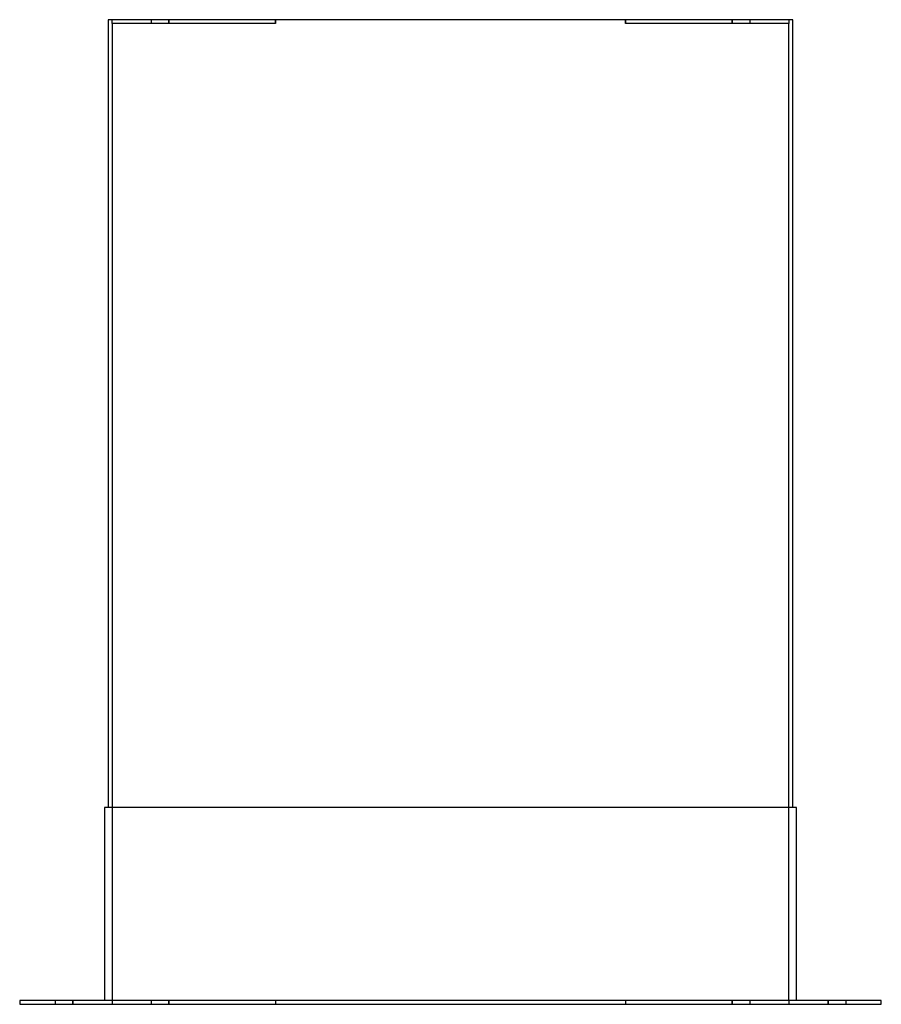
# Model space of a CAD drawing. Units: millimetres. Extents: x -438 to 438, y 0 to 1000.
import ezdxf

# ---------------------------------------------------------------- set-up
doc = ezdxf.new("R2010")
doc.units = ezdxf.units.MM
doc.layers.add('HIDDEN', color=7, linetype='Continuous')
doc.layers.add('THICK', color=7, linetype='Continuous')

msp = doc.modelspace()

# ---------------------------------------------------------------- linework, layer by layer
at = {"layer": 'HIDDEN'}
for p, q in [((-347.5, 1000), (-347.5, 1000)), ((-343.5, 1000), (-343.5, 1000)), ((-343.5, 996), (-343.5, 1000)), ((-304, 1000), (-304, 996)), ((-304, 1000), (-304, 996)), ((-286, 996), (-286, 1000)), ((-286, 1000), (-286, 996)), ((-177.75, 1000), (-177.75, 996)), ((-177.75, 996), (-177.75, 1000)), ((177.75, 996), (177.75, 1000)), ((177.75, 1000), (177.75, 996)), ((286, 996), (286, 1000)), ((286, 1000), (286, 996)), ((304, 1000), (304, 996)), ((304, 1000), (304, 996)), ((343.5, 1000), (343.5, 1000)), ((343.5, 1000), (343.5, 996)), ((347.5, 1000), (347.5, 1000)), ((-343.5, 996), (-343.5, 4)), ((-177.75, 996), (-343.5, 996)), ((-343.5, 996), (-343.5, 996)), ((-343.5, 996), (-343.5, 996)), ((343.5, 996), (177.75, 996)), ((343.5, 4), (343.5, 996)), ((343.5, 996), (343.5, 996)), ((343.5, 996), (343.5, 996)), ((-351.5, 200), (-351.5, 200)), ((-347.5, 200), (-347.5, 200)), ((347.5, 200), (347.5, 200)), ((351.5, 200), (351.5, 200)), ((-437.5, 4), (-437.5, 4)), ((-437.5, 0), (-437.5, 0)), ((-401.5, 4), (-401.5, 0)), ((-401.5, 4), (-401.5, 0)), ((-383.5, 0), (-383.5, 4)), ((-383.5, 4), (-383.5, 0)), ((-351.5, 4), (-351.5, 4)), ((-343.5, 4), (-343.5, 4)), ((-343.5, 4), (-343.5, 4)), ((-177.75, 4), (-343.5, 4)), ((-343.5, 4), (-343.5, 0)), ((-343.5, 0), (-343.5, 0)), ((-304, 4), (-304, 0)), ((-304, 4), (-304, 0)), ((-286, 0), (-286, 4)), ((-286, 4), (-286, 0)), ((-177.75, 4), (-177.75, 0)), ((-177.75, 4), (-177.75, 0)), ((343.5, 4), (177.75, 4)), ((177.75, 4), (177.75, 0)), ((177.75, 4), (177.75, 0)), ((286, 0), (286, 4)), ((286, 4), (286, 0)), ((304, 4), (304, 0)), ((304, 4), (304, 0)), ((343.5, 4), (343.5, 4)), ((343.5, 4), (343.5, 4)), ((343.5, 4), (343.5, 0)), ((343.5, 0), (343.5, 0)), ((351.5, 4), (351.5, 4)), ((383.5, 0), (383.5, 4)), ((383.5, 4), (383.5, 0)), ((401.5, 4), (401.5, 0)), ((401.5, 4), (401.5, 0)), ((437.5, 4), (437.5, 4)), ((437.5, 0), (437.5, 0))]:
    msp.add_line(p, q, dxfattribs=at)
at = {"layer": 'THICK'}
for p, q in [((347.5, 1000), (-347.5, 1000)), ((-347.5, 1000), (-347.5, 200)), ((347.5, 200), (347.5, 1000)), ((351.5, 200), (-351.5, 200)), ((-351.5, 200), (-351.5, 4)), ((351.5, 4), (351.5, 200)), ((437.5, 4), (-437.5, 4)), ((-437.5, 4), (-437.5, 0)), ((-437.5, 0), (437.5, 0)), ((437.5, 0), (437.5, 4))]:
    msp.add_line(p, q, dxfattribs=at)

doc.saveas('drawing.dxf')
